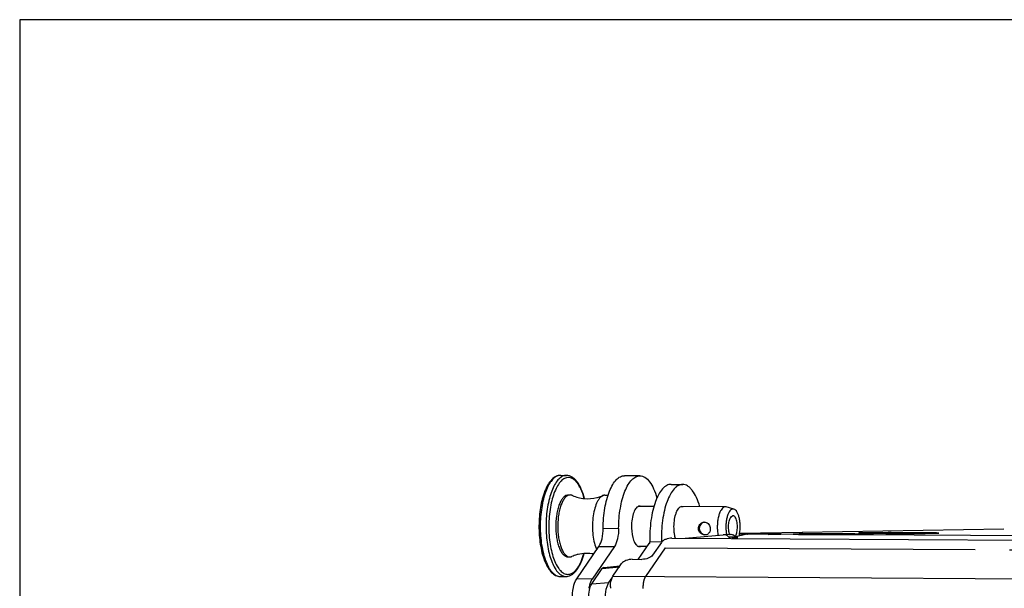
# Paper-space layout '13000496_1' of a CAD drawing. Units: millimetres. Extents: x 0 to 297, y 0 to 210.
# Drawn here: x 204 to 227, y 44 to 57 of the extents above; entities that cross this region are included whole.
import ezdxf

# ---------------------------------------------------------------- set-up
doc = ezdxf.new("R2010")
doc.units = ezdxf.units.MM
doc.header["$LTSCALE"] = 16.335
doc.linetypes.add('PHANTOM', pattern=[0.8, 0.45, -0.05, 0.1, -0.05, 0.1, -0.05])
doc.layers.get('0').update_dxf_attribs({"linetype": 'CONTINUOUS'})
doc.layers.add('DEFAULT_3', color=7, linetype='PHANTOM')

psp = doc.layouts.new('13000496_1')

# ---------------------------------------------------------------- linework, layer by layer
at = {"color": 7, "linetype": 'CONTINUOUS'}
for p, q in [((296.97671, 57.33215), (203.71669, 57.33215)), ((203.71669, 57.33215), (203.71669, 14.5823)), ((216.56215, 46.51687), (216.69968, 46.51606)), ((218.44372, 46.50604), (218.07696, 46.5082)), ((219.1838, 46.30263), (219.45887, 46.30101)), ((216.74279, 46.0508), (216.78864, 46.05053)), ((217.61385, 46.04568), (217.68637, 46.04525)), ((218.77414, 45.77885), (218.41129, 45.78099)), ((220.47304, 45.76887), (219.41894, 45.77506)), ((220.67457, 45.71516), (220.49365, 45.76592)), ((220.9094, 45.11974), (220.80775, 45.12036)), ((221.66921, 45.12625), (220.80964, 45.13131)), ((222.30764, 45.16103), (220.81031, 45.13517)), ((221.49, 45.11638), (221.77959, 45.12385)), ((227.08724, 45.24069), (222.29226, 45.16112)), ((222.63654, 45.12705), (222.54864, 45.12682)), ((224.19709, 45.15587), (224.10919, 45.15564)), ((224.12322, 45.14095), (224.21186, 45.14038)), ((224.49959, 45.13914), (224.69855, 45.13875)), ((224.98495, 45.13889), (225.07285, 45.13912)), ((218.65113, 44.8996), (218.39302, 44.52256)), ((218.67903, 44.89944), (218.65113, 44.8996)), ((218.68039, 44.89943), (218.67924, 44.93453)), ((218.95176, 44.926), (218.74377, 44.62218)), ((219.20447, 45.02619), (259.08954, 44.7917)), ((219.51358, 45.02437), (220.42027, 45.10542)), ((220.43044, 45.10576), (220.42027, 45.10542)), ((220.59511, 45.10958), (220.43043, 45.10599)), ((220.58889, 45.01805), (220.54737, 45.05837)), ((220.66894, 45.09419), (220.65615, 45.09935)), ((220.71648, 45.06584), (220.94716, 45.11682)), ((220.74363, 45.04628), (220.74358, 45.0463)), ((220.9094, 45.11874), (220.80757, 45.11936)), ((220.98242, 45.1193), (220.9094, 45.11974)), ((220.97204, 45.11836), (220.9094, 45.11874)), ((258.42088, 44.8965), (220.94716, 45.11682)), ((220.99784, 45.11892), (220.94717, 45.11782)), ((221.60037, 45.11398), (220.94717, 45.11782)), ((222.56267, 45.11213), (222.65132, 45.11156)), ((222.93904, 45.11032), (223.138, 45.10994)), ((223.42441, 45.11007), (223.51231, 45.1103)), ((216.94205, 44.05819), (217.47013, 44.8296)), ((217.83689, 44.82744), (217.3088, 44.05604)), ((218.60337, 44.82984), (218.40548, 44.83101)), ((216.73415, 44.58083), (216.78, 44.58056)), ((217.80289, 44.12187), (218.00913, 44.42314)), ((218.26184, 44.52333), (218.49106, 44.52199)), ((217.30022, 43.93947), (217.54757, 44.3023)), ((217.58483, 44.32976), (217.97257, 44.36973)), ((216.54804, 44.11691), (216.68557, 44.1161)), ((217.70573, 43.97101), (217.78128, 44.08097))]:
    psp.add_line(p, q, dxfattribs=at)
at = {"color": 9, "linetype": 'CONTINUOUS'}
for p, q in [((217.57076, 45.26003), (217.93752, 45.25787)), ((218.95431, 44.93292), (218.67924, 44.93453)), ((220.54737, 45.05837), (220.63253, 45.06029)), ((220.65861, 45.02738), (220.62772, 45.01881)), ((220.63006, 45.10643), (220.63138, 45.10631)), ((220.63253, 45.06029), (220.66093, 45.06093)), ((220.71459, 45.04292), (220.65861, 45.02738)), ((220.66093, 45.06093), (220.68935, 45.06157)), ((220.76236, 45.03843), (220.68692, 45.01748)), ((220.68935, 45.06157), (220.71777, 45.06221)), ((220.73603, 45.04888), (220.71459, 45.04292)), ((217.47013, 44.8296), (217.83689, 44.82744)), ((217.54757, 44.3023), (217.96274, 44.34509)), ((217.3088, 44.05604), (216.94205, 44.05819)), ((217.30022, 43.93947), (217.70573, 43.97101)), ((217.80289, 44.12187), (259.24669, 43.87821))]:
    psp.add_line(p, q, dxfattribs=at)
at = {"color": 40, "linetype": 'CONTINUOUS'}
psp.add_line((221.77959, 45.12285), (221.48999, 45.11538), dxfattribs=at)
at = {"color": 7, "linetype": 'CONTINUOUS'}
for points in [[(220.65615, 45.09935), (220.64233, 45.10372), (220.63138, 45.10631)], [(220.71192, 45.06862), (220.7023, 45.07544), (220.69191, 45.08212), (220.68078, 45.08842), (220.66894, 45.09419)], [(220.74362, 45.04628), (220.74189, 45.04733), (220.73721, 45.0503), (220.73207, 45.05376), (220.7266, 45.05763), (220.72087, 45.06184), (220.71192, 45.06862)], [(220.7534, 45.04222), (220.75399, 45.04215), (220.75405, 45.04214), (220.75313, 45.04233), (220.75137, 45.04281), (220.74884, 45.0437), (220.74568, 45.04513), (220.74358, 45.04631)]]:
    psp.add_lwpolyline(points, dxfattribs=at)
at = {"color": 9, "linetype": 'CONTINUOUS'}
psp.add_lwpolyline([(220.73603, 45.04888), (220.73311, 45.0509), (220.73015, 45.05301), (220.72713, 45.05519), (220.72406, 45.05745), (220.72094, 45.05979), (220.71777, 45.06221)], dxfattribs=at)
at = {"color": 7, "linetype": 'CONTINUOUS'}
for centre, radius, start, end in [((216.56258, 46.27153), 0.2455, 101.864212, 103.364964), ((216.56174, 46.27556), 0.24138, 98.840729, 101.867501), ((216.56088, 46.28132), 0.23556, 89.690574, 98.848047), ((216.7907, 45.91949), 0.13134, 103.421408, 110.244635), ((219.9997, 45.25742), 0.15, 112.55662, 285.611341), ((219.99969, 45.25746), 0.14997, 109.860308, 112.557847), ((219.99976, 45.2572), 0.15023, 100.530498, 109.852409), ((220.88267, 45.2249), 0.32734, 198.050395, 200.705273), ((220.34899, 45.25196), 0.40603, 342.778474, 345.149098), ((220.30118, 45.26466), 0.4555, 345.146624, 347.342281), ((219.95117, 45.27637), 0.87072, 349.390211, 350.999466), ((222.82394, -48.95165), 94.07888, 89.9397039, 90.1141305), ((222.85224, -48.83556), 93.96277, 89.6060631, 89.9568863), ((223.94724, 55.48225), 10.339, 268.777084, 269.030408), ((224.12201, 65.83263), 20.69086, 269.031517, 269.359222), ((224.43667, 92.43037), 47.29046, 269.338396, 269.620226), ((224.38449, -48.92283), 94.07888, 89.9397039, 90.1141305), ((224.76676, 140.52801), 95.38925, 269.6666954, 269.8395214), ((224.41279, -48.80674), 93.96277, 89.6060631, 89.9568863), ((224.79755, 139.21758), 94.07888, 269.9397039, 270.1141305), ((224.93516, 91.1787), 46.03979, 270.171355, 270.532856), ((225.22163, 59.09402), 13.95383, 270.581842, 270.987335), ((220.04731, 45.25719), 0.77268, 347.068271, 347.6961), ((220.00624, 45.26602), 0.81468, 347.704949, 349.39254), ((222.56146, 65.80381), 20.69086, 269.031517, 269.359222), ((222.87613, 92.40155), 47.29046, 269.338396, 269.620226), ((223.20622, 140.49919), 95.38925, 269.6666954, 269.8395214), ((223.23701, 139.18877), 94.07888, 269.9397039, 270.1141305), ((223.37462, 91.14988), 46.03979, 270.171355, 270.532856), ((223.66109, 59.0652), 13.95383, 270.581842, 270.987335), ((217.18773, 43.73578), 0.92764, 80.121213, 103.303354), ((218.15616, 43.65904), 0.945, 167.149929, 169.243034), ((218.48709, 43.8592), 0.74459, 178.893593, 181.875459)]:
    psp.add_arc(centre, radius, start, end, dxfattribs=at)
at = {"color": 9, "linetype": 'CONTINUOUS'}
for centre, radius, start, end in [((216.56391, 46.30888), 0.20827, 103.371109, 106.056785), ((216.56104, 46.32549), 0.19138, 89.66815, 90.6038)]:
    psp.add_arc(centre, radius, start, end, dxfattribs=at)
at = {"color": 40, "linetype": 'CONTINUOUS'}
psp.add_ellipse((221.58908, 45.12377), major_axis=(0.20012, -0.0004), ratio=0.00893229, start_param=-0.31124773, end_param=0.28536185, dxfattribs=at)
at = {"color": 7, "linetype": 'CONTINUOUS'}
psp.add_ellipse((217.58712, 44.12894), major_axis=(0.00115, 0.20099), ratio=0.39711286, start_param=0.04320934, end_param=0.53282989, dxfattribs=at)
for points, knots in [([(216.50583, 46.51038), (216.46915, 46.50166), (216.39536, 46.46448), (216.3045, 46.37037), (216.22643, 46.24306), (216.16083, 46.08589), (216.10848, 45.90307), (216.07078, 45.7002), (216.04889, 45.48403), (216.04356, 45.26202), (216.05498, 45.04194), (216.08274, 44.83146), (216.12596, 44.63771), (216.18335, 44.46694), (216.25384, 44.32403), (216.33692, 44.21253), (216.4209, 44.14799), (216.49307, 44.1216), (216.52986, 44.11702), (216.54804, 44.11691)], [0, 0, 0, 0, 0.04123997, 0.08766087, 0.14159438, 0.20373249, 0.27344795, 0.34926673, 0.42918616, 0.51090006, 0.59197953, 0.67003861, 0.74290481, 0.80881707, 0.86669409, 0.9165267, 0.95987161, 0.98011541, 1, 1, 1, 1]), ([(217.12605, 45.96656), (217.10627, 46.04232), (217.06135, 46.17988), (216.97919, 46.33378), (216.9006, 46.4258), (216.83881, 46.47584), (216.77138, 46.50815), (216.72323, 46.51592), (216.69968, 46.51606)], [0, 0, 0, 0, 0.31735774, 0.58463943, 0.70017742, 0.80579446, 0.90455555, 1, 1, 1, 1]), ([(217.57076, 45.26003), (217.57165, 45.42009), (217.59584, 45.72033), (217.6832, 46.07036), (217.78933, 46.29307), (217.87486, 46.41144), (217.97026, 46.48892), (218.04353, 46.5084), (218.07696, 46.5082)], [0, 0, 0, 0, 0.33452054, 0.62714277, 0.74766847, 0.84817886, 0.93012659, 1, 1, 1, 1]), ([(217.93752, 45.25787), (217.9384, 45.41794), (217.9626, 45.71817), (218.04995, 46.06821), (218.15609, 46.29092), (218.24161, 46.40928), (218.33702, 46.48677), (218.41029, 46.50624), (218.44372, 46.50604)], [0, 0, 0, 0, 0.33452054, 0.62714277, 0.74766847, 0.84817886, 0.93012659, 1, 1, 1, 1]), ([(218.44372, 46.50604), (218.4846, 46.50579), (218.57611, 46.47392), (218.68573, 46.35912), (218.77958, 46.18965), (218.82583, 46.0547), (218.84669, 45.97981)], [0, 0, 0, 0, 0.17510664, 0.3916826, 0.66697336, 1, 1, 1, 1]), ([(219.1838, 46.30263), (219.16635, 46.30273), (219.13032, 46.2981), (219.07788, 46.27718), (219.02702, 46.24292), (218.95826, 46.17667), (218.88054, 46.06065), (218.80452, 45.88732), (218.74377, 45.67904), (218.70094, 45.4444), (218.67788, 45.19314), (218.67638, 45.02119), (218.67924, 44.93453)], [0, 0, 0, 0, 0.03361156, 0.0690564, 0.10783856, 0.15099189, 0.25227065, 0.37419264, 0.51453638, 0.66920757, 0.83297794, 1, 1, 1, 1]), ([(219.45887, 46.30101), (219.44142, 46.30112), (219.40539, 46.29649), (219.35295, 46.27556), (219.30209, 46.2413), (219.23333, 46.17505), (219.15561, 46.05903), (219.07959, 45.8857), (219.01884, 45.67742), (218.97601, 45.44278), (218.95295, 45.19152), (218.95145, 45.01958), (218.95431, 44.93292)], [0, 0, 0, 0, 0.03361156, 0.0690564, 0.10783856, 0.15099189, 0.25227065, 0.37419264, 0.51453638, 0.66920757, 0.83297794, 1, 1, 1, 1]), ([(219.86243, 45.77264), (219.84159, 45.84781), (219.79531, 45.98304), (219.71295, 46.1331), (219.63683, 46.22045), (219.57994, 46.26589), (219.5204, 46.29421), (219.47885, 46.30089), (219.45887, 46.30101)], [0, 0, 0, 0, 0.33225838, 0.60691679, 0.72210029, 0.82380164, 0.91488862, 1, 1, 1, 1]), ([(216.71437, 46.04751), (216.69463, 46.04283), (216.65364, 46.02156), (216.60197, 45.96694), (216.55563, 45.89041), (216.51582, 45.79404), (216.4837, 45.68094), (216.45205, 45.50924), (216.44127, 45.32758), (216.45051, 45.14525), (216.46757, 45.01429), (216.49405, 44.89403), (216.52902, 44.7886), (216.57126, 44.70149), (216.61967, 44.63538), (216.67376, 44.59204), (216.71514, 44.58094), (216.73415, 44.58083)], [0, 0, 0, 0, 0.03667417, 0.08090971, 0.13453948, 0.1975575, 0.26886958, 0.34671049, 0.51283872, 0.59626188, 0.67652308, 0.75128863, 0.81855959, 0.87687419, 0.92562476, 0.9656237, 1, 1, 1, 1]), ([(216.74525, 46.04272), (216.70246, 46.02698), (216.64574, 45.96766), (216.59248, 45.87096), (216.55456, 45.77218), (216.52463, 45.65827), (216.49578, 45.48743), (216.4871, 45.30811), (216.49792, 45.12906), (216.51576, 45.00121), (216.54264, 44.88413), (216.57763, 44.78173), (216.61958, 44.69725), (216.66744, 44.63322), (216.72075, 44.59134), (216.76131, 44.58067), (216.78, 44.58056)], [0, 0, 0, 0, 0.0832876, 0.13873127, 0.20318326, 0.27543114, 0.35368444, 0.51924394, 0.60184999, 0.68108712, 0.75474148, 0.82093209, 0.87830476, 0.92633573, 0.96587664, 1, 1, 1, 1]), ([(216.83875, 46.0394), (216.83469, 46.0412), (216.81868, 46.04743), (216.80138, 46.05046), (216.78864, 46.05053)], [0, 0, 0, 0, 0.25863321, 1, 1, 1, 1]), ([(216.83877, 46.0394), (216.92763, 46.0001), (217.12222, 45.9506), (217.32252, 45.96466), (217.41957, 45.98771)], [0, 0, 0, 0, 0.49343314, 1, 1, 1, 1]), ([(217.5636, 46.03514), (217.53249, 46.02181), (217.48981, 45.98304), (217.44552, 45.91783), (217.39968, 45.82703), (217.35548, 45.68852), (217.32328, 45.5015), (217.3124, 45.29975), (217.32367, 45.09883), (217.35613, 44.91431), (217.39345, 44.80102), (217.41653, 44.75122)], [0, 0, 0, 0, 0.07432388, 0.1207272, 0.1735785, 0.29690116, 0.43845566, 0.58940615, 0.7397219, 0.87944934, 1, 1, 1, 1]), ([(217.41957, 45.98771), (217.43213, 45.9907), (217.48108, 46.00344), (217.52897, 46.02031), (217.56359, 46.03514)], [0, 0, 0, 0, 0.25529916, 1, 1, 1, 1]), ([(218.41127, 45.78145), (218.38265, 45.77171), (218.3273, 45.71424), (218.25565, 45.53904), (218.24001, 45.37582), (218.2438, 45.26048)], [0, 0, 0, 0, 0.15962007, 0.39070995, 1, 1, 1, 1]), ([(219.25239, 45.25455), (219.2504, 45.31495), (219.25526, 45.43081), (219.28208, 45.56798), (219.31724, 45.66103), (219.3525, 45.72555), (219.39039, 45.76514), (219.41894, 45.77521)], [0, 0, 0, 0, 0.31867509, 0.60904515, 0.73349905, 0.8403518, 1, 1, 1, 1]), ([(219.41894, 45.77521), (219.42117, 45.77599), (219.42999, 45.77872), (219.43928, 45.77994), (219.44615, 45.7799)], [0, 0, 0, 0, 0.25607862, 1, 1, 1, 1]), ([(219.44615, 45.7799), (219.45304, 45.77986), (219.46237, 45.77851), (219.4712, 45.77566), (219.47342, 45.77484)], [0, 0, 0, 0, 0.74386559, 1, 1, 1, 1]), ([(220.45467, 45.76674), (220.41821, 45.75808), (220.37026, 45.70327), (220.33096, 45.61772), (220.30422, 45.5272), (220.28685, 45.42454), (220.2792, 45.31446), (220.28193, 45.20331), (220.29083, 45.12995), (220.29723, 45.09438)], [0, 0, 0, 0, 0.15481295, 0.26528601, 0.39574761, 0.54126248, 0.69533765, 0.85070855, 1, 1, 1, 1]), ([(220.63969, 45.71589), (220.60669, 45.70805), (220.56344, 45.6581), (220.52818, 45.58044), (220.50429, 45.49823), (220.48898, 45.40517), (220.48255, 45.3056), (220.48558, 45.20537), (220.49407, 45.13935), (220.50008, 45.10743)], [0, 0, 0, 0, 0.15494927, 0.2657823, 0.39665321, 0.54247567, 0.69659496, 0.85159965, 1, 1, 1, 1]), ([(220.81117, 45.14015), (220.82113, 45.203), (220.82655, 45.29891), (220.81712, 45.42383), (220.80203, 45.51071), (220.7793, 45.58713), (220.74573, 45.66), (220.70553, 45.70647), (220.67457, 45.71516)], [0, 0, 0, 0, 0.30805998, 0.46155501, 0.60572633, 0.73476273, 0.84432437, 1, 1, 1, 1]), ([(219.83203, 45.25163), (219.83146, 45.26875), (219.83656, 45.3034), (219.8613, 45.34911), (219.8989, 45.38389), (219.93011, 45.39763), (219.94613, 45.40144)], [0, 0, 0, 0, 0.25377209, 0.50631907, 0.75609087, 1, 1, 1, 1]), ([(219.94613, 45.40144), (219.94992, 45.40234), (219.96501, 45.40525), (219.98063, 45.40546), (219.992, 45.40398)], [0, 0, 0, 0, 0.25389252, 1, 1, 1, 1]), ([(219.992, 45.40398), (220.00858, 45.40182), (220.04153, 45.39011), (220.08, 45.35371), (220.10459, 45.30513), (220.11107, 45.26856), (220.11168, 45.24999)], [0, 0, 0, 0, 0.23780458, 0.48023059, 0.73569226, 1, 1, 1, 1]), ([(220.55546, 45.19114), (220.54903, 45.2311), (220.54573, 45.29225), (220.55212, 45.37194), (220.56211, 45.42754), (220.57706, 45.47638), (220.59884, 45.52257), (220.62512, 45.5519), (220.64494, 45.55661)], [0, 0, 0, 0, 0.30710991, 0.46112579, 0.60601681, 0.73563558, 0.84537891, 1, 1, 1, 1]), ([(220.74561, 45.16484), (220.75033, 45.18583), (220.7572, 45.22962), (220.76054, 45.29647), (220.75713, 45.36309), (220.74721, 45.42514), (220.7315, 45.47877), (220.71083, 45.52067), (220.68619, 45.54942), (220.66469, 45.55773), (220.65519, 45.55779)], [0, 0, 0, 0, 0.14933082, 0.30686951, 0.4638414, 0.61152851, 0.74219767, 0.85023729, 0.93404207, 1, 1, 1, 1]), ([(217.47013, 44.8296), (217.50713, 44.88364), (217.55522, 45.02867), (217.5703, 45.17685), (217.57076, 45.26003)], [0, 0, 0, 0, 0.44054159, 1, 1, 1, 1]), ([(217.93752, 45.25787), (217.93706, 45.1747), (217.92198, 45.02652), (217.87389, 44.88149), (217.83689, 44.82744)], [0, 0, 0, 0, 0.55945841, 1, 1, 1, 1]), ([(218.2438, 45.26048), (218.24699, 45.16369), (218.26584, 45.0286), (218.33343, 44.88454), (218.38116, 44.83927), (218.40546, 44.83062)], [0, 0, 0, 0, 0.61049871, 0.83743297, 1, 1, 1, 1]), ([(219.26929, 45.09386), (219.26692, 45.10667), (219.25825, 45.15986), (219.25374, 45.21371), (219.25239, 45.25455)], [0, 0, 0, 0, 0.24171264, 1, 1, 1, 1]), ([(220.01662, 45.1047), (219.99637, 45.09989), (219.95149, 45.10123), (219.90133, 45.12606), (219.86838, 45.15716), (219.84234, 45.19469), (219.83277, 45.22901), (219.83203, 45.25163)], [0, 0, 0, 0, 0.23525511, 0.48644573, 0.6151588, 0.74417935, 1, 1, 1, 1]), ([(220.05948, 45.12492), (220.05007, 45.11774), (220.03578, 45.11007), (220.02054, 45.10563), (220.01662, 45.1047)], [0, 0, 0, 0, 0.74596911, 1, 1, 1, 1]), ([(220.11168, 45.24999), (220.11248, 45.22568), (220.10553, 45.17823), (220.07708, 45.13835), (220.05948, 45.12492)], [0, 0, 0, 0, 0.52351038, 1, 1, 1, 1]), ([(220.56243, 45.15577), (220.56175, 45.15863), (220.55911, 45.17035), (220.5569, 45.18217), (220.55546, 45.19114)], [0, 0, 0, 0, 0.24411566, 1, 1, 1, 1]), ([(220.57144, 45.12347), (220.5706, 45.12604), (220.56725, 45.13671), (220.56438, 45.14753), (220.56243, 45.15577)], [0, 0, 0, 0, 0.24211748, 1, 1, 1, 1]), ([(220.70979, 45.07001), (220.71247, 45.0743), (220.72355, 45.09391), (220.73165, 45.11509), (220.73682, 45.13175)], [0, 0, 0, 0, 0.2251216, 1, 1, 1, 1]), ([(221.77959, 45.12385), (221.7827, 45.12393), (221.8318, 45.12792), (221.70911, 45.12602), (221.66921, 45.12625)], [0, 0, 0, 0, 0.072395, 1, 1, 1, 1]), ([(222.15942, 45.12368), (222.14804, 45.12347), (222.1291, 45.12258), (222.10227, 45.12333), (222.09113, 45.12005), (222.08046, 45.12216), (222.08047, 45.12046)], [0, 0, 0, 0, 0.43214786, 0.74542653, 0.93570342, 1, 1, 1, 1]), ([(222.08047, 45.12046), (222.0805, 45.11764), (222.09824, 45.12183), (222.11683, 45.11606), (222.16141, 45.11774), (222.19286, 45.11623), (222.21174, 45.11591)], [0, 0, 0, 0, 0.06442691, 0.25503936, 0.56886835, 1, 1, 1, 1]), ([(222.54864, 45.12682), (222.50794, 45.12669), (222.3782, 45.1261), (222.24845, 45.12533), (222.15942, 45.12368)], [0, 0, 0, 0, 0.31372242, 1, 1, 1, 1]), ([(223.98048, 45.11666), (223.98045, 45.11944), (223.96298, 45.11534), (223.94465, 45.121), (223.90081, 45.11942), (223.84679, 45.12163), (223.77651, 45.12223), (223.65915, 45.12382), (223.5648, 45.12452), (223.49828, 45.12499)], [0, 0, 0, 0, 0.01728974, 0.06843935, 0.15267161, 0.26841525, 0.41384155, 0.58628344, 1, 1, 1, 1]), ([(223.71997, 45.1525), (223.70858, 45.15229), (223.68965, 45.1514), (223.66281, 45.15215), (223.65167, 45.14886), (223.641, 45.15097), (223.64102, 45.14928)], [0, 0, 0, 0, 0.43214786, 0.74542653, 0.93570342, 1, 1, 1, 1]), ([(223.64102, 45.14928), (223.64104, 45.14744), (223.65248, 45.14976), (223.66461, 45.14613), (223.69365, 45.14691), (223.71421, 45.14586), (223.72658, 45.1456)], [0, 0, 0, 0, 0.06421791, 0.25357556, 0.56688036, 1, 1, 1, 1]), ([(224.10919, 45.15564), (224.06848, 45.1555), (223.93874, 45.15492), (223.80899, 45.15414), (223.71997, 45.1525)], [0, 0, 0, 0, 0.31372242, 1, 1, 1, 1]), ([(225.54102, 45.14548), (225.541, 45.14826), (225.52353, 45.14415), (225.50519, 45.14981), (225.46135, 45.14824), (225.40733, 45.15044), (225.33706, 45.15105), (225.2197, 45.15264), (225.12534, 45.15334), (225.05882, 45.15381)], [0, 0, 0, 0, 0.01728974, 0.06843935, 0.15267161, 0.26841525, 0.41384155, 0.58628344, 1, 1, 1, 1]), ([(225.46207, 45.14226), (225.47107, 45.14242), (225.49591, 45.14305), (225.52081, 45.14325), (225.53661, 45.14467)], [0, 0, 0, 0, 0.36179591, 1, 1, 1, 1]), ([(225.53661, 45.14467), (225.53772, 45.14477), (225.53874, 45.1451), (225.54103, 45.14509), (225.54102, 45.14548)], [0, 0, 0, 0, 0.74005798, 1, 1, 1, 1]), ([(219.05449, 44.99729), (219.03284, 44.98871), (219.00555, 44.97509), (218.98151, 44.95687), (218.97631, 44.95246)], [0, 0, 0, 0, 0.7733909, 1, 1, 1, 1]), ([(219.28475, 45.02565), (219.28327, 45.03111), (219.27739, 45.05367), (219.2725, 45.07649), (219.26929, 45.09386)], [0, 0, 0, 0, 0.24270753, 1, 1, 1, 1]), ([(220.59512, 45.10952), (220.59343, 45.10935), (220.59006, 45.10886), (220.58674, 45.10807), (220.58511, 45.10759)], [0, 0, 0, 0, 0.49911443, 1, 1, 1, 1]), ([(220.98242, 45.1193), (220.98766, 45.11927), (220.99219, 45.1194), (221.00255, 45.11897), (220.99525, 45.11902), (220.99293, 45.11901)], [0, 0, 0, 0, 0.64215577, 0.71483678, 1, 1, 1, 1]), ([(221.60037, 45.11398), (221.58016, 45.1141), (221.56354, 45.11372), (221.47341, 45.11594), (221.49, 45.11638)], [0, 0, 0, 0, 0.54918859, 1, 1, 1, 1]), ([(223.90153, 45.11344), (223.91052, 45.11361), (223.93536, 45.11423), (223.96026, 45.11443), (223.97606, 45.11585)], [0, 0, 0, 0, 0.36179591, 1, 1, 1, 1]), ([(223.97606, 45.11585), (223.97717, 45.11595), (223.97819, 45.11629), (223.98048, 45.11627), (223.98048, 45.11666)], [0, 0, 0, 0, 0.74005798, 1, 1, 1, 1]), ([(216.7419, 44.1226), (216.76299, 44.12761), (216.80504, 44.14373), (216.86272, 44.18255), (216.91607, 44.23463), (216.98451, 44.32424), (217.0577, 44.46647), (217.09962, 44.59207), (217.11836, 44.66055)], [0, 0, 0, 0, 0.09509836, 0.19521659, 0.30311608, 0.42069727, 0.68855553, 1, 1, 1, 1]), ([(216.97428, 44.63853), (216.96171, 44.63554), (216.91276, 44.62279), (216.86488, 44.60593), (216.83025, 44.5911)], [0, 0, 0, 0, 0.25529916, 1, 1, 1, 1]), ([(218.26184, 44.52333), (218.21093, 44.52363), (218.11967, 44.50501), (218.03268, 44.45753), (218.00913, 44.42314)], [0, 0, 0, 0, 0.54983306, 1, 1, 1, 1]), ([(218.74377, 44.62218), (218.72023, 44.58778), (218.63323, 44.5403), (218.54197, 44.52169), (218.49106, 44.52199)], [0, 0, 0, 0, 0.45016694, 1, 1, 1, 1]), ([(216.84207, 43.5798), (216.83905, 43.67166), (216.85126, 43.83602), (216.90102, 43.99827), (216.94205, 44.05819)], [0, 0, 0, 0, 0.55863571, 1, 1, 1, 1]), ([(217.3088, 44.05604), (217.30067, 44.04416), (217.26687, 43.98587), (217.24659, 43.9207), (217.23483, 43.86921)], [0, 0, 0, 0, 0.21415148, 1, 1, 1, 1]), ([(217.74265, 43.87358), (217.74312, 43.8984), (217.7493, 43.98325), (217.76852, 44.07168), (217.80289, 44.12187)], [0, 0, 0, 0, 0.28983522, 1, 1, 1, 1]), ([(217.22812, 43.59288), (217.22593, 43.65938), (217.23471, 43.77842), (217.27057, 43.89598), (217.30022, 43.93947)], [0, 0, 0, 0, 0.5583262, 1, 1, 1, 1]), ([(217.62506, 43.58673), (217.62396, 43.62034), (217.62653, 43.74062), (217.64817, 43.8643), (217.68826, 43.94165)], [0, 0, 0, 0, 0.2784833, 1, 1, 1, 1])]:
    psp.add_open_spline(points, degree=3, knots=knots, dxfattribs=at)
at = {"color": 9, "linetype": 'CONTINUOUS'}
for points, knots in [([(216.5063, 46.50903), (216.43619, 46.48886), (216.35964, 46.41561), (216.29281, 46.3148), (216.24197, 46.22123), (216.1871, 46.08424), (216.13598, 45.89897), (216.09928, 45.6934), (216.07829, 45.47463), (216.07379, 45.25033), (216.08592, 45.02836), (216.11426, 44.81652), (216.15776, 44.62217), (216.21484, 44.45196), (216.28371, 44.31141), (216.36218, 44.20476), (216.43863, 44.14448), (216.50174, 44.12096), (216.53286, 44.117), (216.54804, 44.11692)], [0, 0, 0, 0, 0.08112303, 0.10713538, 0.13552802, 0.19912626, 0.27082956, 0.34886124, 0.43104086, 0.51495285, 0.59808803, 0.67797891, 0.75233714, 0.81920955, 0.87717605, 0.92566113, 0.96549395, 0.98312692, 1, 1, 1, 1]), ([(216.65328, 46.5107), (216.62105, 46.50304), (216.55412, 46.46833), (216.46977, 46.37915), (216.39411, 46.2542), (216.32912, 46.09686), (216.27668, 45.91221), (216.23871, 45.70649), (216.21657, 45.48693), (216.21111, 45.26129), (216.2225, 45.0376), (216.25033, 44.82381), (216.29358, 44.62745), (216.35064, 44.45533), (216.41968, 44.31312), (216.4985, 44.20515), (216.57541, 44.14405), (216.63896, 44.12021), (216.6703, 44.1162), (216.68557, 44.11611)], [0, 0, 0, 0, 0.03666137, 0.08088169, 0.13449305, 0.19748925, 0.2687765, 0.34659076, 0.42874109, 0.51278599, 0.5961802, 0.67641382, 0.75115331, 0.81840075, 0.8766954, 0.9254288, 0.96541385, 0.98309247, 1, 1, 1, 1]), ([(216.70076, 46.46065), (216.66882, 46.45306), (216.62137, 46.42802), (216.56721, 46.37931), (216.50983, 46.31146), (216.44555, 46.20127), (216.38265, 46.0425), (216.33283, 45.85657), (216.298, 45.65035), (216.27951, 45.43148), (216.27809, 45.20825), (216.2938, 44.98909), (216.32602, 44.78227), (216.37346, 44.59548), (216.43434, 44.43562), (216.49722, 44.32432), (216.55371, 44.25548), (216.60725, 44.20581), (216.66797, 44.17245), (216.73112, 44.16393), (216.76149, 44.16749), (216.77618, 44.17098)], [0, 0, 0, 0, 0.0372773, 0.05880407, 0.08266829, 0.13781916, 0.20271988, 0.27609296, 0.35595504, 0.43988143, 0.52520054, 0.60916007, 0.68908673, 0.76255181, 0.82756438, 0.88283757, 0.90676053, 0.92834243, 0.96569258, 0.98285419, 1, 1, 1, 1]), ([(216.55902, 46.51686), (216.54815, 46.51675), (216.53357, 46.51534), (216.51932, 46.51236), (216.51574, 46.51151)], [0, 0, 0, 0, 0.74731873, 1, 1, 1, 1]), ([(216.69968, 46.51606), (216.68803, 46.51613), (216.67238, 46.51478), (216.65711, 46.51161), (216.65328, 46.5107)], [0, 0, 0, 0, 0.74722918, 1, 1, 1, 1]), ([(217.11996, 45.96704), (217.09916, 46.0443), (217.0623, 46.15337), (216.99486, 46.2816), (216.94227, 46.35622), (216.88575, 46.41309), (216.82565, 46.45106), (216.76263, 46.46848), (216.72058, 46.46536), (216.70076, 46.46065)], [0, 0, 0, 0, 0.34008095, 0.48596889, 0.61462009, 0.72670839, 0.82469304, 0.9134178, 1, 1, 1, 1]), ([(220.71777, 45.06221), (220.71775, 45.06282), (220.71766, 45.06396), (220.71733, 45.06508), (220.71707, 45.06555)], [0, 0, 0, 0, 0.53164278, 1, 1, 1, 1]), ([(220.74329, 45.0464), (220.74238, 45.04692), (220.73996, 45.04786), (220.73748, 45.04852), (220.73601, 45.04889)], [0, 0, 0, 0, 0.41067948, 1, 1, 1, 1]), ([(220.73603, 45.04888), (220.73732, 45.04768), (220.74009, 45.04547), (220.74313, 45.04365), (220.74471, 45.04284)], [0, 0, 0, 0, 0.49750501, 1, 1, 1, 1]), ([(220.74471, 45.04284), (220.74746, 45.04143), (220.75322, 45.03924), (220.75934, 45.03842), (220.76236, 45.03843)], [0, 0, 0, 0, 0.50626869, 1, 1, 1, 1]), ([(220.74727, 45.04275), (220.75308, 45.04262), (220.76868, 45.04661), (220.76345, 45.03874), (220.76236, 45.03843)], [0, 0, 0, 0, 0.83635284, 1, 1, 1, 1]), ([(216.77618, 44.17098), (216.8549, 44.18968), (216.93964, 44.27708), (217.00951, 44.39353), (217.06314, 44.50472), (217.09416, 44.59589), (217.11221, 44.65991)], [0, 0, 0, 0, 0.39695313, 0.52873548, 0.67368464, 1, 1, 1, 1])]:
    psp.add_open_spline(points, degree=3, knots=knots, dxfattribs=at)
at = {"color": 7, "linetype": 'CONTINUOUS'}
for points in [[(216.71437, 46.04751), (216.72365, 46.04972), (216.73326, 46.05086), (216.74279, 46.0508)], [(216.78864, 46.05053), (216.7791, 46.05059), (216.7695, 46.04945), (216.76022, 46.04725)], [(217.58543, 46.04239), (217.57797, 46.04062), (217.57065, 46.03815), (217.5636, 46.03514)], [(217.61385, 46.04568), (217.60431, 46.04573), (217.5947, 46.0446), (217.58543, 46.04239)], [(218.43756, 45.78583), (218.42867, 45.78588), (218.41968, 45.78432), (218.41127, 45.78145)], [(218.46401, 45.78107), (218.45557, 45.78407), (218.44652, 45.78577), (218.43756, 45.78583)], [(220.47304, 45.76886), (220.46688, 45.7689), (220.46067, 45.76817), (220.45467, 45.76674)], [(220.49365, 45.76592), (220.48697, 45.7678), (220.47998, 45.76882), (220.47304, 45.76886)], [(220.67457, 45.71516), (220.66337, 45.7183), (220.65101, 45.71858), (220.63969, 45.71589)], [(220.65519, 45.55779), (220.65175, 45.55781), (220.64828, 45.5574), (220.64494, 45.55661)], [(218.97631, 44.95246), (218.96714, 44.94467), (218.95855, 44.93592), (218.95176, 44.926)], [(219.20447, 45.02619), (219.15356, 45.02649), (219.10182, 45.01606), (219.05449, 44.99729)], [(220.54737, 45.05837), (220.51718, 45.08769), (220.4725, 45.10686), (220.43043, 45.10598)], [(220.63006, 45.10643), (220.6186, 45.10875), (220.60675, 45.11072), (220.59512, 45.10952)], [(218.40546, 44.83062), (218.4139, 44.82761), (218.42295, 44.82591), (218.43191, 44.82586)], [(218.43191, 44.82586), (218.4408, 44.8258), (218.44979, 44.82737), (218.4582, 44.83023)], [(216.78, 44.58056), (216.78953, 44.5805), (216.79914, 44.58164), (216.80842, 44.58384)], [(216.80842, 44.58384), (216.81588, 44.58562), (216.8232, 44.58808), (216.83025, 44.5911)], [(216.68557, 44.1161), (216.70447, 44.11599), (216.72351, 44.11823), (216.7419, 44.1226)], [(217.68826, 43.94165), (217.6935, 43.95176), (217.69928, 43.96163), (217.70573, 43.97101)]]:
    psp.add_open_spline(points, degree=3, dxfattribs=at)
at = {"color": 9, "linetype": 'CONTINUOUS'}
for points in [[(220.65676, 45.09865), (220.64809, 45.10194), (220.63914, 45.10459), (220.63006, 45.10643)], [(220.71777, 45.06221), (220.69944, 45.07721), (220.6789, 45.09023), (220.65676, 45.09865)]]:
    psp.add_open_spline(points, degree=3, dxfattribs=at)
at = {"layer": 'DEFAULT_3', "color": 4, "linetype": 'PHANTOM'}
for p, q in [((218.58225, 44.11729), (219.04915, 44.79932)), ((219.04915, 44.79932), (258.93422, 44.56482))]:
    psp.add_line(p, q, dxfattribs=at)
psp.add_open_spline([(218.52227, 43.83025), (218.5223, 43.83731), (218.52235, 43.8479), (218.52241, 43.86025), (218.52245, 43.86731), (218.52247, 43.8726), (218.5225, 43.87789), (218.52252, 43.88186), (218.52253, 43.88451), (218.52254, 43.88561), (218.52253, 43.8865), (218.52259, 43.88737), (218.52272, 43.88888), (218.52289, 43.89105), (218.52317, 43.89452), (218.52352, 43.89885), (218.52408, 43.90578), (218.52478, 43.91445), (218.52548, 43.92312), (218.52605, 43.93005), (218.5264, 43.93438), (218.52668, 43.93785), (218.52686, 43.94002), (218.52697, 43.94154), (218.52705, 43.9424), (218.5272, 43.94321), (218.52736, 43.94424), (218.52776, 43.9467), (218.52836, 43.95039), (218.52916, 43.95531), (218.52997, 43.96023), (218.53077, 43.96516), (218.53157, 43.97008), (218.53237, 43.975), (218.53317, 43.97992), (218.53384, 43.98403), (218.53437, 43.98731), (218.53477, 43.98977), (218.53511, 43.99182), (218.53534, 43.99326), (218.53548, 43.99407), (218.53556, 43.99471), (218.53572, 43.99525), (218.53591, 43.996), (218.53625, 43.9973), (218.53673, 43.99916), (218.5373, 44.0014), (218.53807, 44.00438), (218.53903, 44.0081), (218.54019, 44.01257), (218.54134, 44.01704), (218.54249, 44.02152), (218.54365, 44.02599), (218.5448, 44.03046), (218.54576, 44.03418), (218.54653, 44.03716), (218.54701, 44.03902), (218.5474, 44.04052), (218.54764, 44.04144), (218.54782, 44.0422), (218.54806, 44.04287), (218.54849, 44.04398), (218.5491, 44.0456), (218.55007, 44.04817), (218.55129, 44.05139), (218.55325, 44.05653), (218.55569, 44.06297), (218.55813, 44.0694), (218.55984, 44.0739), (218.56082, 44.07648), (218.56155, 44.07841), (218.56228, 44.08034), (218.56283, 44.08179), (218.5632, 44.08275), (218.56338, 44.08324), (218.56357, 44.0837), (218.56387, 44.0842), (218.56423, 44.08487), (218.56482, 44.08592), (218.56555, 44.08724), (218.56672, 44.08935), (218.56819, 44.09199), (218.56995, 44.09515), (218.57229, 44.09937), (218.57639, 44.10675), (218.57991, 44.11307), (218.58225, 44.11729)], degree=3, knots=[0, 0, 0, 0, 0.0625, 0.09375, 0.109375, 0.125, 0.140625, 0.15625, 0.16015625, 0.1640625, 0.16601562, 0.16796875, 0.171875, 0.1796875, 0.1875, 0.203125, 0.21875, 0.25, 0.28125, 0.296875, 0.3125, 0.3203125, 0.328125, 0.33203125, 0.33398438, 0.3359375, 0.33984375, 0.34375, 0.359375, 0.375, 0.390625, 0.40625, 0.421875, 0.4375, 0.453125, 0.46875, 0.4765625, 0.484375, 0.4921875, 0.49609375, 0.49804688, 0.5, 0.50195312, 0.50390625, 0.5078125, 0.515625, 0.5234375, 0.53125, 0.546875, 0.5625, 0.578125, 0.59375, 0.609375, 0.625, 0.640625, 0.6484375, 0.65625, 0.66015625, 0.6640625, 0.66601562, 0.66796875, 0.671875, 0.6796875, 0.6875, 0.703125, 0.71875, 0.75, 0.78125, 0.796875, 0.8046875, 0.8125, 0.8203125, 0.828125, 0.83007812, 0.83203125, 0.83398438, 0.8359375, 0.83984375, 0.84375, 0.8515625, 0.859375, 0.875, 0.890625, 0.90625, 0.9375, 1, 1, 1, 1], dxfattribs=at)

doc.saveas('drawing.dxf')
